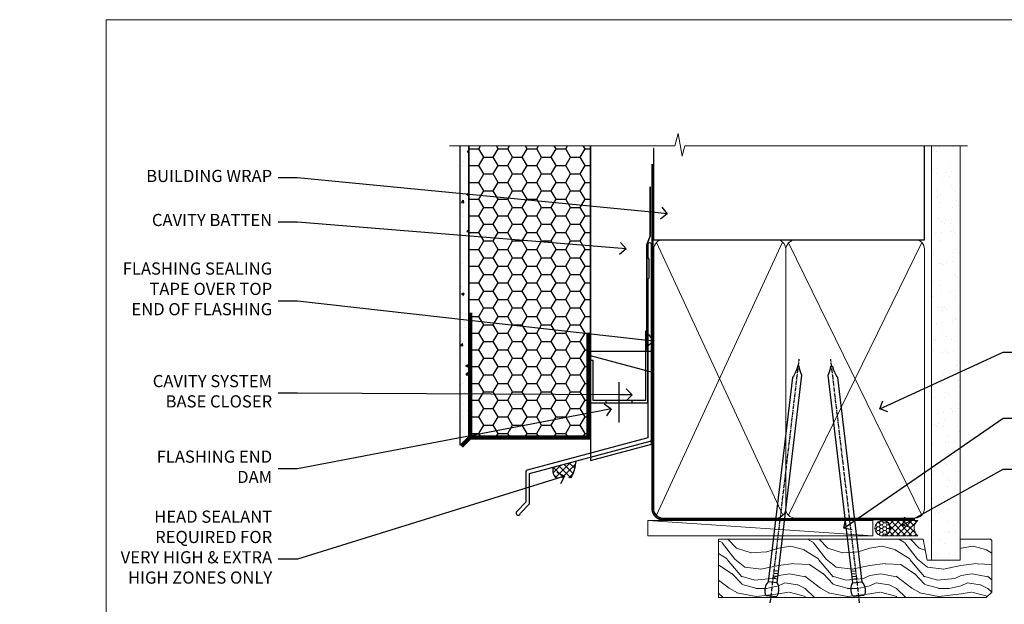
# Model space of a CAD drawing. Units: millimetres. Extents: x -28 to 10153, y -976 to 1146.
# Drawn here: x 6572 to 6895, y 538 to 730 of the extents above; entities that cross this region are included whole.
import ezdxf
from ezdxf import colors
from ezdxf.entities.mleader import LeaderData, LeaderLine
from ezdxf.math import Vec2, Vec3

# ---------------------------------------------------------------- set-up
doc = ezdxf.new("R2010")
doc.units = ezdxf.units.MM
doc.linetypes.add('CENTER', pattern=[2, 1.25, -0.25, 0.25, -0.25])
doc.linetypes.add('Dashed', pattern=[564.4444465637206, 282.2222232818604, -282.2222232818602])
doc.layers.add('Aluminium Systems Ltd Joinery Detail', color=7, linetype='Continuous')
doc.layers.add('Aluminium Systems Ltd Notes', color=7, linetype='Continuous')
doc.layers.add('Viewport', color=7, linetype='Continuous', plot=False)
doc.styles.get("Standard").update_dxf_attribs({"font": 'arial.ttf'})

# ---------------------------------------------------------------- blocks, each defined once
blk = doc.blocks.new('Page Layout')
at = {"layer": 'Aluminium Systems Ltd Joinery Detail', "color": 8, "lineweight": 5}
blk.add_lwpolyline([(0, 730.131892914731), (0, 0), (553.0825377109722, 0), (553.0825377109722, 730.131892914731)], close=True, dxfattribs=at)
blk = doc.blocks.new('_Open90')
at = {"color": 0, "linetype": 'ByBlock', "lineweight": -2}
for p, q in [((0, 0), (-1, 0)), ((-0.5, 0.5), (0, 0)), ((0, 0), (-0.5, -0.5))]:
    blk.add_line(p, q, dxfattribs=at)
blk = doc.blocks.new('Nail 75 JH')
at = {"linetype": 'CENTER'}
blk.add_line((0, 2.300118051928621), (0, -78.25849807356508), dxfattribs=at)
for p, q in [((1.5, -4.488319011024487), (-1.5, -4.488319011024458)), ((1.499999999999886, -5.730112436134704), (0.1255879953777708, -5.730112436134732)), ((1.499999999999886, -6.600592455787137), (0.1255879953777708, -6.600592455787137)), ((1.499999999999886, -7.471072475439541), (0.1255879953777708, -7.471072475439541)), ((1.499999999999886, -8.341552495091946), (0.1255879953778276, -8.341552495091946))]:
    blk.add_line(p, q)
blk.add_lwpolyline([(-1.5, -4.488319011024458, -0.2475267649991796), (-2.057234792368547, -0.3562033463117587, -0.331135080274166), (-1.578358480166685, 0), (1.578358480166685, 0, -0.331135080274166), (2.057234792368547, -0.3562033463117587, -0.2475267649991796), (1.499999999999886, -4.488319011024487), (1.5, -73.20877276569331, 0.1245641564323093), (0.2845258915276077, -75.96790802185205), (-0.2515467734666004, -75.96790802185205, 0.1012549879648114), (-1.5, -72.05351818931658)], format="xyb", close=True)
blk = doc.blocks.new('EIFS Recessed CC Residential Liner')
at = {"layer": 'Aluminium Systems Ltd Joinery Detail', "lineweight": 5}
h = blk.add_hatch(dxfattribs=at)
h.set_pattern_fill('HONEY', color=256, scale=0.2211125000000359, angle=360, style=0)
h.set_pattern_definition([(0, (-467.4951966491888, -268.0209684003903), (1.053048281250171, 0.6079775633750983), [0.7020321875001139, -1.404064375000228]), (120, (-467.4951966491888, -268.0209684003903), (-1.053048155438884, 0.6079777812866397), [0.702032187500102, -1.404064375000204]), (59.99999999999994, (-467.4951966491888, -268.0209684003903), (1.258112869470804e-07, 1.215955344661738), [-1.404064375000228, 0.7020321875001139])])
edge = h.paths.add_edge_path()
edge.add_arc((52.83475623939216, 2.930632996624809), 2.5, 180.0000000000001, 360.00000000000006, ccw=False)
edge.add_arc((52.83475623939216, 2.930632996624809), 2.5, 0, 180.0000000000001, ccw=False)
h = blk.add_hatch(dxfattribs=at)
h.set_pattern_fill('NET', color=256, scale=0.4422249999999999, angle=225, style=0)
h.set_pattern_definition([(315, (-1834.954448102441, 4373.742029692468), (-0.9928234407849511, -0.9928234407849515), []), (225, (-1834.954448102441, 4373.742029692468), (-0.9928234407849515, 0.9928234407849511), [])])
edge = h.paths.add_edge_path()
edge.add_line((64.43456022031728, 5.493939559482897), (53.69162340054049, 5.500494018389873))
edge.add_arc((52.85522487365483, 3.035632060506032), 2.602903564714436, 283.05461229937526, 431.25644836746125, ccw=False)
edge.add_line((53.4431679159095, 0.4999999999990905), (64.47917578509782, 0.4999999999990905))
edge.add_arc((66.38332191296081, 3.014180606625814), 3.153866927914105, 128.1626499734255, 232.8610770962096, ccw=False)
h = blk.add_hatch(dxfattribs=at)
h.set_pattern_fill('WOOD-3', color=256, scale=97.5, angle=30, style=0, pattern_type=2)
h.set_pattern_definition([(4.76359999999984, (490.7248856092244, -7171.838047056802), (-330.0000283895876, -29.9997459798375), [3.612479999999951, -357.6353699999959]), (348.6901, (494.3248856092239, -7171.538047056801), (120.0000225669286, -29.9999289648483), [4.58912999999999, -148.3814699999997]), (314.9999999999999, (498.8248856092239, -7172.438047056798), (-3.306523113702664e-14, -30.00000928346856), [3.39411, -39.03228]), (313.1523999999999, (501.2248856092244, -7174.838047056802), (420.0000850164654, -449.9999261252569), [6.579509999999999, -651.37185]), (347.0054000000001, (505.7248856092244, -7179.638047056803), (-270.0000230324819, 59.99992732735074), [4.002509999999999, -396.2474099999998]), (360, (509.624885609225, -7180.538047056801), (29.99999999999997, -30.00000000000003), [7.5, -22.5]), (9.462299999999765, (517.124885609225, -7180.538047056801), (-150.0000232108592, -29.99994417607295), [3.649649999999993, -178.8332099999998]), (5.710599999999713, (490.7248856092244, -7179.938047056798), (-269.9999827048756, -30.00003943998845), [3.014969999999958, -298.4813099999965]), (360, (493.7248856092244, -7179.638047056803), (29.99999999999997, -30.00000000000003), [4.5, -25.5]), (331.6992, (498.2248856092244, -7179.638047056803), (329.9998535928922, -180.0002662262795), [4.429439999999992, -438.5152499999991]), (307.8749999999999, (502.124885609225, -7181.7380470568), (-120.0000559467582, 149.9999729816166), [6.841049999999986, -335.2115699999996]), (320.7106, (506.3248856092239, -7187.138047056803), (180.0000191874755, -149.9999889572949), [4.263809999999983, -422.1163199999984]), (353.6597999999999, (509.624885609225, -7189.838047056802), (239.9999820781927, -30.00004736879107), [5.43324, -266.22831]), (11.88869999999988, (515.0248856092228, -7190.438047056798), (-419.9999190314803, -90.00031605746501), [5.82494999999993, -576.669689999991]), (6.709799999999706, (490.7248856092244, -7189.2380470568), (270.0000299325391, 29.99981643732056), [5.135159999999992, -508.3820999999995]), (356.6335, (495.8248856092239, -7188.638047056803), (479.999979659061, -30.00032890063538), [5.10881999999993, -505.7727899999929]), (326.3098999999999, (500.9248856092233, -7188.938047056798), (-59.99998673313475, 30.00004003521583), [5.408339999999997, -102.75822]), (312.5103999999999, (505.4248856092233, -7191.938047056798), (299.9997215504041, -330.0002602161362), [4.883640000000001, -483.48096]), (345.0686, (508.7248856092244, -7195.538047056801), (330.0000160477658, -89.99990861934462), [4.657259999999936, -461.0679899999936]), (360, (513.2248856092244, -7196.7380470568), (29.99999999999997, -30.00000000000003), [3.6, -26.4]), (12.99459999999981, (516.8248856092239, -7196.7380470568), (270.0000230324819, 59.99992732735004), [4.002509999999988, -396.2474099999986]), (360, (500.0248856092228, -7166.7380470568), (29.99999999999997, -30.00000000000003), [0, -30]), (136.8475999999999, (504.2248856092244, -7171.2380470568), (449.9999261252561, -420.0000850164664), [6.579509999999987, -651.3718499999991]), (153.4348999999999, (499.4248856092233, -7196.7380470568), (-29.99997473822719, 30.00003928189145), [2.683289999999972, -64.39874999999911]), (171.8698999999998, (497.0248856092228, -7195.538047056801), (-179.9999932938336, 29.99998067446644), [4.242629999999988, -207.8893799999995]), (203.1985999999998, (492.8248856092239, -7194.938047056798), (-149.9999919200123, -60.00003975794547), [2.284739999999974, -226.1884499999973]), (333.4349, (504.2248856092244, -7171.2380470568), (29.9999747382272, -30.00003928189145), [3.354089999999999, -63.72794999999999]), (353.2901999999999, (507.2248856092244, -7172.7380470568), (-270.0000299325392, 29.99981643732125), [5.135160000000001, -508.3821000000002]), (10.12469999999981, (512.3248856092239, -7173.338047056802), (509.9999636894718, 90.00025765850859), [8.532869999999988, -844.7548799999987]), (10.30479999999971, (490.7248856092244, -7168.538047056801), (180.0000288254371, 29.99984626607953), [3.354089999999962, -332.0560799999968]), (344.4759, (494.0248856092228, -7167.938047056798), (-330.0000307388759, 89.99993332816857), [5.604449999999995, -554.8417799999994]), (317.1211, (499.4248856092233, -7169.438047056798), (-390.0000237882238, 359.9999925974296), [5.731499999999946, -567.4176899999932]), (325.3047999999999, (503.624885609225, -7173.338047056802), (299.9998277696255, -210.000258287834), [4.743419999999994, -469.5982199999992]), (350.5377, (507.5248856092228, -7176.038047056801), (150.0000232108592, -29.99994417607323), [5.474489999999998, -177.0083999999999]), (6.581899999999838, (512.9248856092233, -7176.938047056798), (-510.0000431378999, -59.99960101098861), [7.851749999999989, -777.3233999999986]), (8.130099999999889, (490.7248856092244, -7176.038047056801), (-179.9999932938336, -29.99998067446629), [4.242629999999992, -207.8893799999996]), (348.6901, (494.9248856092233, -7175.438047056798), (120.0000225669286, -29.9999289648483), [4.58912999999999, -148.3814699999997]), (317.4895999999999, (499.4248856092233, -7176.338047056802), (-330.0002602161357, 299.9997215504046), [4.88364, -483.4809599999999]), (314.9999999999999, (503.0248856092228, -7179.638047056803), (-3.306523113702664e-14, -30.00000928346856), [5.51544, -36.91098]), (342.646, (506.9248856092233, -7183.538047056801), (-390.0000605729049, 119.999835067774), [5.028929999999933, -497.8627199999933]), (3.366499999999665, (511.7248856092244, -7185.038047056801), (-479.999979659061, -30.00032890063396), [5.108819999999986, -505.7727899999986]), (17.10269999999988, (516.8248856092239, -7184.7380470568), (300.0000519287099, 89.99986480290859), [4.080449999999997, -403.9636799999997]), (8.746199999999785, (490.7248856092244, -7183.538047056801), (209.9999800906905, 30.00012591172568), [3.945869999999958, -390.6425099999946]), (345.0686, (494.624885609225, -7182.938047056798), (330.0000160477658, -89.99990861934462), [4.657259999999936, -461.0679899999936]), (327.9946, (499.124885609225, -7184.138047056803), (-149.9999683436264, 90.000033161331), [5.66039999999999, -277.3590599999995]), (310.1009, (503.9248856092233, -7187.138047056803), (-329.9999417935546, 390.0000578863894), [7.451849999999999, -737.7326999999999]), (344.0546, (508.7248856092244, -7192.838047056802), (-120.0000037995646, 29.99999667889151), [4.368060000000001, -214.03524]), (6.008999999999804, (512.9248856092233, -7194.038047056801), (299.9999925271812, 29.99997952445504), [5.731499999999953, -567.4176899999941]), (23.19859999999977, (518.624885609225, -7193.438047056798), (149.9999919200123, 60.00003975794549), [2.284739999999997, -226.1884499999996]), (9.462299999999765, (490.7248856092244, -7192.538047056801), (-150.0000232108592, -29.99994417607295), [3.649649999999993, -178.8332099999998]), (349.9919999999998, (494.3248856092239, -7191.938047056798), (329.9999866372434, -60.00010416469986), [5.178809999999977, -512.7014999999972]), (322.5946, (499.4248856092233, -7192.838047056802), (389.9997739494009, -300.000298578452), [6.42026999999999, -635.6077499999994]), (330.9453999999999, (504.5248856092228, -7166.7380470568), (210.0000115370904, -120.0000008159787), [3.08868, -305.78022]), (349.2156999999999, (507.2248856092244, -7168.2380470568), (-479.999985110828, 90.00001649037998), [6.413279999999988, -634.913489999999]), (7.124999999999709, (513.5248856092228, -7169.438047056798), (-210.0000113953586, -29.99994845681877), [7.256039999999998, -234.6117])])
h.paths.add_polyline_path([(88.78572596992967, -18.01406915317239), (86.80791839765084, -19.78105676352516), (-0.9999999999740794, -19.78105676352425), (-0.9999999999663487, -0.700084297354806), (66.20236536197012, -0.6999117066307008), (67.5338322148466, -7.573135174357958), (78.4110097473224, -7.573135174357958), (78.4110097473224, -0.6999980019927534), (88.34838450015218, -0.6999980019927534), (88.78572596992785, -1.112140423586425)])
blk.add_line((-24.29562078165532, 5.500494018389873), (49.63578624790011, 0.4999999999990905), dxfattribs=at)
for points in [[(-24.29562078165532, 5.500494018389873), (49.63578624789193, 5.500494018389873), (49.63578624790011, 0.4999999999990905), (-24.29562078165941, 0.4999999999990905)], [(88.34838450015218, -0.6999980019927534), (78.4110097473224, -0.6999980019927534), (78.4110097473224, -7.573135174357958), (67.5338322148466, -7.573135174357958), (66.20236536197012, -0.6999980019927534), (-0.9999999999663487, -0.6999980019927534), (-0.9999999999663487, -19.78105676352425), (86.90638799909198, -19.78105676352425), (88.78572596992967, -18.01406915317239), (88.78572596992785, -1.112140423586425)]]:
    blk.add_lwpolyline(points, close=True, dxfattribs=at)
blk.add_lwpolyline([(53.41781729646277, 5.505638252504468), (64.43456022031728, 5.493939559482897, 0.4915106188759529), (64.47917578509782, 0.4999999999990905), (53.4431679159095, 0.4999999999990905, 0.8101017670941715)], format="xyb", close=True, dxfattribs=at)
at = {"layer": 'Aluminium Systems Ltd Joinery Detail', "lineweight": 5, "ltscale": 0.12}
blk.add_circle((52.83475623939216, 2.930632996624809), 2.5, dxfattribs=at)
at = {"layer": 'Aluminium Systems Ltd Joinery Detail', "xscale": -0.9999999999999999, "rotation": 173.2316767257846}
blk.add_blockref('Nail 75 JH', (16.26088396806722, -19.28220524728113), dxfattribs=at)
at = {"layer": 'Aluminium Systems Ltd Joinery Detail', "rotation": 186.7683232742154}
blk.add_blockref('Nail 75 JH', (45.07107815105269, -19.28220524728113), dxfattribs=at)
blk = doc.blocks.new('90mm Framing Head CC')
at = {"layer": 'Aluminium Systems Ltd Joinery Detail'}
h = blk.add_hatch(dxfattribs=at)
h.set_pattern_fill('AR-SAND', color=0, scale=0.15)
h.set_pattern_definition([(37.50000000000001, (61.66049999999956, 88.74500000000046), (-0.2400046943976069, 7.341198559940135), [0, -5.791200000000001, 0, -6.476999999999999, 0, -6.191249999999999]), (7.499999999999991, (61.66049999999956, 88.74500000000046), (6.74284924707004, 10.75237650852531), [0, -3.124199999999989, 0, -5.219699999999978, 0, -2.000249999999989]), (327.5, (56.97419999999948, 88.74500000000046), (11.86488555362187, 0.02155777017818536), [0, -1.905, 0, -6.858, 0, -8.9535]), (317.5, (56.97419999999948, 88.74500000000046), (11.45334678708446, 3.343939848858243), [0, -0.9524999999999999, 0, -4.495799999999999, 0, -5.1435])])
h.paths.add_polyline_path([(180.6136284965058, 88.77083214757897), (171.1136391138482, 88.77083214757897), (171.1136391138488, -47.32775725855242), (180.6136284965063, -47.32775725855242)])
at = {"layer": 'Aluminium Systems Ltd Joinery Detail', "color": 0, "linetype": 'Dashed'}
blk.add_line((79.90702482397342, 57.89869373908152), (79.9070248239733, 87.85823313036201), dxfattribs=at)
at = {"layer": 'Aluminium Systems Ltd Joinery Detail', "color": 0}
for p, q in [((168.8134264280377, 57.89869373908152), (168.8134264280376, 88.77083214757897)), ((79.90872482396975, 57.89869373908152), (168.8134264280374, 57.89869373908152))]:
    blk.add_line(p, q, dxfattribs=at)
at = {"layer": 'Aluminium Systems Ltd Joinery Detail', "color": 0, "lineweight": 5}
for p, q in [((80.79699455334861, -32.57602347560749), (122.244289406273, 57.10360253296733)), ((80.79699455334861, 57.00872400970513), (122.3435558966332, -32.5760234756093)), ((124.1251953553808, -32.57602347560749), (167.9234566986624, 57.00872400970741)), ((124.156780866489, 56.83465201547335), (167.9234566986624, -32.57602347560749))]:
    blk.add_line(p, q, dxfattribs=at)
at = {"layer": 'Aluminium Systems Ltd Joinery Detail', "color": 0, "linetype": 'Continuous', "lineweight": 5, "ltscale": 0.12}
blk.add_lwpolyline([(182.9879480272294, 88.77083214757897), (90.07936763175945, 88.77083214757897), (89.17565722327396, 85.33692842854236), (87.90906395990584, 92.75495333630408), (86.87170076539456, 88.77083214757897), (12.7762905931898, 88.77083214757897)], dxfattribs=at)
at = {"layer": 'Aluminium Systems Ltd Joinery Detail', "color": 0, "linetype": 'Dashed', "lineweight": 5, "ltscale": 0.01, "const_width": 0.25, "elevation": 0.25}
blk.add_lwpolyline([(79.76741611105064, 88.09570524321919), (79.76838801660631, -30.42770456154437, 0.4175702237706115), (82.91930208207407, -33.61188268707599), (165.3356062361571, -33.6039375219865, 0.8591327104487766), (165.4728671864981, -33.94403179512517, 0.00905533045714731)], format="xyb", dxfattribs=at)
at = {"layer": 'Aluminium Systems Ltd Joinery Detail', "color": 0, "lineweight": 5, "elevation": 1.000000000000014}
blk.add_lwpolyline([(171.1136391138482, 88.77083214757897), (171.1136391138488, -47.32775725855242), (180.6136284965063, -47.32775725855242), (180.6136284965058, 88.77083214757897)], dxfattribs=at)
at = {"layer": 'Aluminium Systems Ltd Joinery Detail', "color": 0, "linetype": 'CENTER', "lineweight": 5, "ltscale": 3, "const_width": 0.5, "elevation": 0.5}
blk.add_lwpolyline([(79.36830193081079, 82.75883188046976), (79.36883064616336, -30.42744648484802, 0.4209157528546889), (82.93271877258235, -33.99656746675862), (165.7748797079018, -33.99656746675862)], format="xyb", dxfattribs=at)
at = {"layer": 'Aluminium Systems Ltd Joinery Detail', "color": 0, "lineweight": 5}
blk.add_lwpolyline([(79.90702482397336, -28.31915385572245), (79.90702482397336, 54.86014701894567, -0.4142135623730941), (82.9455715441083, 57.89869373908152), (120.1949789058728, 57.89869373908152, -0.4142135623730958), (123.2335256260087, 54.86014701894567), (123.2335256260087, -28.31915385572245), (123.2335256260082, -30.42744648484802, -0.4142135623730958), (120.1949789058728, -33.46599320498387), (82.9455715441083, -33.46599320498387, -0.4142135623730941), (79.9070248239729, -30.42744648484802)], format="xyb", close=True, dxfattribs=at)
for points in [[(168.8134264280378, -28.5274391957231), (168.8134264280377, 54.86014701894703, 0.4142135623732923), (165.774879707902, 57.89869373908152), (126.2737723461404, 57.89869373908152, 0.3681854241386793), (123.2352256260055, 54.65186167894592), (123.2352256260055, -28.5274391957231)], [(168.8134264280378, 52.7518543898201), (168.8134264280378, -30.42744648484802, -0.4142135623730958), (165.7748797079024, -33.46599320498387), (126.2737723461409, -33.46599320498387, -0.4142135623730941), (123.2352256260055, -30.42744648484802), (123.2352256260055, 52.75185438982101)]]:
    blk.add_lwpolyline(points, format="xyb", dxfattribs=at)
blk = doc.blocks.new('FLASHING END CAP')
at = {"color": 0}
blk.add_lwpolyline([(-18.54054891449641, -6.422487521775963), (1.495495225277409, -1.0538456750092), (1.495495225277409, 22.55905363656922), (-18.54054891449641, 27.92769548333592)], close=True, dxfattribs=at)
blk = doc.blocks.new('CAVITY CLOSER')
at = {"layer": 'Aluminium Systems Ltd Joinery Detail', "color": 0}
blk.add_line((-9.538543492707504, 6.781304775488707), (-9.538543492707504, -6.489108031060141), dxfattribs=at)
blk.add_lwpolyline([(-4.547473508864641e-13, 23.52338713960307), (-0.7233468181043463, 23.52506711623914), (-0.7233468181043463, 0.7843317447677691), (-17.93291419336629, 0.7843317447677691), (-17.93291419336629, 13.84475821493129), (-18.836044139774, 13.84475821493129), (-18.836044139774, 0), (0, 0), (-4.547473508864641e-13, 23.52338713960307)], dxfattribs=at)
blk.add_lwpolyline([(-5.115630226071517, 0.7843317447677691), (-13.72041391370249, 0.7843317447677691), (-13.72041391370249, 0), (-5.115630226071517, 0)], close=True, dxfattribs=at)
blk = doc.blocks.new('J340-32186')
at = {"flags": 128}
blk.add_lwpolyline([(3.247665940288683, 14.27479351052079), (3.247665940288797, 4.237615433949982), (0.205025253169409, 1.194974746830537, 1.488371740198598), (1.399963552106995, 0.6928567709205543), (4.301219330881948, 3.594112549695422, 0.1989123673796601), (4.447665940288672, 3.947665940288699), (4.447665940288615, 13.73766461893558), (44.07620219637282, 24.3560989059808, 0.3394542588633702), (44.44679267382161, 24.83906181912533), (44.44679267382161, 88.8553983251358, 0.9999999999999999), (43.2467926738215, 88.8553983251358), (43.24679267382156, 84.45539832513582), (43.64679267382159, 84.05539832513578), (43.64679267382165, 77.85539832513582), (43.24679267382156, 77.45539832513585), (43.24679267382156, 25.37619071071056), (3.618256417737412, 14.75775642366533, 0.3394542588633703)], format="xyb", close=True, dxfattribs=at)
blk = doc.blocks.new('EIFS Recessed CC Head Residential')
h = blk.add_hatch()
h.set_pattern_fill('AR-CONC', color=256, scale=0.05)
h.set_pattern_definition([(49.99999999999999, (270.8154030501941, 49.81979999999839), (9.1092334498002, -0.7969542769451543), [0.9525000000000001, -10.4775]), (355, (270.8154030501941, 49.81979999999839), (-1.762171071248467, 9.552842261951758), [0.762, -8.3820292085]), (100.4514447, (271.574503400194, 49.75338732499858), (7.347062354517664, 8.755887595609755), [0.8095004399999994, -8.90451222999999]), (46.18420000000002, (270.8154030501941, 52.35979999999836), (13.5539520446065, -2.102116396636358), [1.428749999999999, -15.71624999999999]), (96.63555760999992, (271.944898050194, 52.18462499999805), (11.87020670257515, 12.37130622988608), [1.214251157, -13.356780408]), (351.1841511700001, (270.8154030501941, 52.35979999999836), (11.87020670324885, 12.37130622927663), [1.1429983535, -12.572986596]), (21, (272.0854030501941, 51.72479999999814), (7.580719563456625, -5.11325990935438), [0.9525000000000001, -10.4775]), (326.0000000000001, (272.0854030501941, 51.72479999999814), (3.090101417382354, 9.209398306115963), [0.762, -8.382]), (71.45144499999999, (272.7171296801941, 51.29869500499808), (10.67082096393581, 4.096138444295263), [0.8095004400000001, -8.90449688]), (37.50000000000001, (270.8154030501941, 49.81979999999839), (0.1544301625295909, 4.227751943657656), [0, -8.2804, 0, -8.509, 0, -8.41375]), (7.499999999999999, (270.8154030501941, 49.81979999999839), (3.340983125515288, 5.009028740905975), [0, -4.8514, 0, -8.0899, 0, -3.20675]), (327.5, (267.983303050194, 49.81979999999839), (6.77952975834357, -0.2864371996336729), [0, -3.175, 0, -9.906, 0, -13.1445]), (317.5, (266.713303050194, 49.81979999999839), (7.406459069300903, 1.271324551666651), [0, -4.1275, 0, -6.578600000000001, 0, -9.3345])])
h.paths.add_polyline_path([(116.2926671679076, 90.49745043298662), (119.1105639363438, 93.30366237781436), (119.1105639363438, 188.7707859026232), (116.2926671679076, 188.7707859026232)])
h = blk.add_hatch()
h.set_pattern_fill('HONEY', color=256)
h.set_pattern_definition([(0, (270.8154030501941, 49.81979999999839), (4.7625, 2.749630645), [3.175, -6.35]), (120, (270.8154030501941, 49.81979999999839), (-4.762499989594191, 2.749630663023391), [3.174999999999994, -6.349999999999989]), (59.99999999999999, (270.8154030501941, 49.81979999999839), (1.040580910327549e-08, 5.499261308023389), [-6.35, 3.175])])
h.paths.add_polyline_path([(119.1105639363438, 93.30366237781436), (119.1105639363438, 92.37363775406084), (159.1105639363438, 92.37363775406084), (159.1105639363438, 188.7707859026232), (119.1105639363438, 188.7707859026232)])
at = {"linetype": 'Dashed'}
h = blk.add_hatch(dxfattribs=at)
h.set_pattern_fill('ANSI37', color=256, scale=0.5)
h.set_pattern_definition([(45, (270.7793589104203, 50.22204719834644), (-1.122532015133644, 1.122532015133644), []), (135, (270.7793589104203, 50.22204719834644), (-1.122532015133644, -1.122532015133644), [])])
edge = h.paths.add_edge_path()
edge.add_line((154.3009466408766, 85.26055624629134), (146.8582563472451, 83.26629339259762))
edge.add_arc((150.5679738270042, 82.26637027358447), 3.842115305865654, 164.9149084585491, 221.0075913400409)
edge.add_line((147.6686265940798, 79.74533166886249), (152.718625182916, 79.74533166886249))
edge.add_arc((142.1812324070195, 85.75311320214132), 12.12971910083335, 330.3108369557257, 357.6727246284613)
blk.add_line((159.1105639363438, 137.4864724179306), (159.1105639363438, 92.37363775406084))
for points in [[(119.1105639363438, 188.7707859026232), (119.1105639363438, 93.30366237781436), (116.2926671679076, 90.49745043298662), (116.2926671679076, 188.7707859026232)], [(159.1105639363438, 188.7707859026232), (159.1105639363438, 92.37363775406084), (119.1105639363438, 92.37363775406084), (119.1105639363438, 188.7707859026232)]]:
    blk.add_lwpolyline(points)
at = {"const_width": 1.2}
for points in [[(158.3488321699284, 127.1577835448588), (158.3488321699284, 93.06673698912982), (119.7225726718076, 93.06284551777208), (119.7225726718076, 133.9732385760053)], [(119.7225726718076, 93.06284551777208), (116.7225726718076, 90.06284551777208)]]:
    blk.add_lwpolyline(points, dxfattribs=at)
at = {"linetype": 'Dashed'}
for centre, radius, start, end in [((142.1812324070295, 85.7531132021386), 12.12971910082331, 330.3108369556963, 357.6727246285041), ((150.5679738270076, 82.26637027358538), 3.842115305868982, 164.91490845855, 221.0075913400093)]:
    blk.add_arc(centre, radius, start, end, dxfattribs=at)
at = {"layer": 'Aluminium Systems Ltd Joinery Detail'}
blk.add_lwpolyline([(179.1105639363438, 153.6644071620822), (179.1105639363438, 121.2183959689919), (159.1105639363438, 121.2183959689919), (159.1105639363438, 188.7707859026232)], dxfattribs=at)
at = {"layer": 'Aluminium Systems Ltd Joinery Detail', "linetype": 'Dashed', "ltscale": 0.01, "const_width": 0.5, "elevation": -1.00000000000005}
blk.add_lwpolyline([(178.740856739536, 175.2852932018923), (178.740856739536, 159.1975239468829), (177.6246349762932, 156.3206528355186), (177.6246349762932, 121.5950542491701)], dxfattribs=at)
at = {"linetype": 'Dashed'}
blk.add_blockref('J340-32186', (134.6637712625222, 67.45287484000073), dxfattribs=at)
at = {"color": 0}
for name, p in [('CAVITY CLOSER', (177.9105639363441, 104.3590912408799)), ('FLASHING END CAP', (177.6150687110663, 91.84483389788875))]:
    blk.add_blockref(name, p, dxfattribs=at)
blk = doc.blocks.new('EIFS Recessed CC Head Text Residential')
at = {"layer": 'Aluminium Systems Ltd Notes', "color": 3, "lineweight": 5, "ltscale": 0.12}
ml = blk.add_multileader_mtext('Standard', dxfattribs=at)
ml.set_content('BUILDING WRAP', color=3)
ml.set_leader_properties(color=8)
ml.set_arrow_properties(name='OPEN90')
ml.build(insert=Vec2(0, 0))
ml.multileader.update_dxf_attribs({"text_left_attachment_type": 2, "text_right_attachment_type": 2})
ctx = ml.context
ctx.base_point, ctx.plane_origin = Vec3(-69.59863418882199, 24.50941601675095), Vec3(99.05724246548016, -37.49343230247905)
ctx.left_attachment, ctx.right_attachment, ctx.text_align_type = 2, 2, 2
notes = []
notes.append((ctx, [(0, (1, 1, 0), (-15.2499023897517, 24.50941601675095), (-1, 0), 6.291433026901128, [(0, [(106.2329571084906, 12.77771450782893)], 0, [])])]))
ctx.mtext.insert, ctx.mtext.width, ctx.mtext.alignment, ctx.mtext.line_spacing_style, ctx.mtext.flow_direction = Vec3(-23.54133541665283, 27.17608268341792), 46.35746150935847, 3, 2, 5
ml = blk.add_multileader_mtext('Standard', dxfattribs=at)
ml.set_content('CAVITY BATTEN', color=3)
ml.set_leader_properties(color=8)
ml.set_arrow_properties(name='OPEN90')
ml.build(insert=Vec2(0, 0))
ml.multileader.update_dxf_attribs({"text_left_attachment_type": 2, "text_right_attachment_type": 2})
ctx = ml.context
ctx.base_point, ctx.plane_origin = Vec3(-68.58362736753959, 10.05618805690028), Vec3(73.90176718918701, -18.74304509796093)
ctx.left_attachment, ctx.right_attachment, ctx.text_align_type = 2, 2, 2
notes.append((ctx, [(0, (1, 1, 0), (-15.2499023897517, 10.05618805690028), (-1, 0), 6.291433026901128, [(0, [(92.71701935691544, 1.216870409994954)], 0, [])])]))
ctx.mtext.insert, ctx.mtext.width, ctx.mtext.alignment, ctx.mtext.line_spacing_style, ctx.mtext.flow_direction = Vec3(-23.54133541665283, 12.72285472356725), 82.9573416609328, 3, 2, 5
ml = blk.add_multileader_mtext('Standard', dxfattribs=at)
ml.set_content('FLASHING SEALING\\PTAPE OVER TOP END OF FLASHING', color=3)
ml.set_leader_properties(color=8)
ml.set_arrow_properties(name='OPEN90')
ml.build(insert=Vec2(0, 0))
ml.multileader.update_dxf_attribs({"text_left_attachment_type": 2, "text_right_attachment_type": 2})
ctx = ml.context
ctx.base_point, ctx.plane_origin = Vec3(-75.35852504830358, -15.89866010962578), Vec3(73.90176718918701, -53.64008401343744)
ctx.left_attachment, ctx.right_attachment, ctx.text_align_type = 2, 2, 2
notes.append((ctx, [(0, (1, 1, 0), (-15.2499023897517, -15.89866010962578), (-1, 0), 6.291433026901128, [(0, [(101.8271041272255, -29.09327312550522)], 0, [])])]))
ctx.mtext.insert, ctx.mtext.width, ctx.mtext.alignment, ctx.mtext.line_spacing_style, ctx.mtext.flow_direction = Vec3(-23.54133541665283, -3.23199344295881), 49.87981264959171, 3, 2, 5
ml = blk.add_multileader_mtext('Standard', dxfattribs=at)
ml.set_content('CAVITY SYSTEM BASE CLOSER', color=3)
ml.set_leader_properties(color=8)
ml.set_arrow_properties(name='OPEN90')
ml.build(insert=Vec2(0, 0))
ml.multileader.update_dxf_attribs({"text_left_attachment_type": 2, "text_right_attachment_type": 2})
ctx = ml.context
ctx.base_point, ctx.plane_origin = Vec3(-69.55224946849458, -46.16785160359996), Vec3(21.34790319290346, -148.009370456889)
ctx.left_attachment, ctx.right_attachment, ctx.text_align_type = 2, 2, 2
notes.append((ctx, [(0, (1, 1, 0), (-15.2499023897517, -46.16785160359996), (-1, 0), 6.291433026901132, [(0, [(94.7864909843222, -46.70847771317949)], 0, [])])]))
ctx.mtext.insert, ctx.mtext.width, ctx.mtext.alignment, ctx.mtext.line_spacing_style, ctx.mtext.flow_direction = Vec3(-23.54133541665283, -40.16785160359996), 49.26590782697167, 3, 2, 5
ml = blk.add_multileader_mtext('Standard', dxfattribs=at)
ml.set_content('FLASHING END DAM', color=3)
ml.set_leader_properties(color=8)
ml.set_arrow_properties(name='OPEN90')
ml.build(insert=Vec2(0, 0))
ml.multileader.update_dxf_attribs({"text_left_attachment_type": 2, "text_right_attachment_type": 2})
ctx = ml.context
ctx.base_point, ctx.plane_origin = Vec3(-66.08158098281928, -70.97346875204585), Vec3(38.36709967903425, -170.0205079178459)
ctx.left_attachment, ctx.right_attachment, ctx.text_align_type = 2, 2, 2
notes.append((ctx, [(0, (1, 1, 0), (-15.2499023897517, -70.97346875204585), (-1, 0), 6.291433026901132, [(0, [(87.88792736696178, -51.27623566793773)], 0, [])])]))
ctx.mtext.insert, ctx.mtext.width, ctx.mtext.alignment, ctx.mtext.line_spacing_style, ctx.mtext.flow_direction = Vec3(-23.54133541665283, -64.97346875204585), 49.87981264959149, 3, 2, 5
ml = blk.add_multileader_mtext('Standard', dxfattribs=at)
ml.set_content('HEAD SEALANT REQUIRED FOR VERY HIGH & EXTRA HIGH ZONES ONLY', color=3)
ml.set_leader_properties(color=8)
ml.set_arrow_properties(name='OPEN90')
ml.build(insert=Vec2(0, 0))
ml.multileader.update_dxf_attribs({"text_left_attachment_type": 2, "text_right_attachment_type": 2})
ctx = ml.context
ctx.base_point, ctx.plane_origin = Vec3(-67.87421399782609, -100.6761406563865), Vec3(54.20299274532704, -188.167646768441)
ctx.left_attachment, ctx.right_attachment, ctx.text_align_type = 2, 2, 2
notes.append((ctx, [(0, (1, 1, 0), (-15.2499023897517, -100.6761406563865), (-1, 0), 6.291433026901132, [(0, [(72.49749702119288, -73.35916047300998)], 0, [])])]))
ctx.mtext.insert, ctx.mtext.width, ctx.mtext.alignment, ctx.mtext.line_spacing_style, ctx.mtext.flow_direction = Vec3(-23.54133541665283, -84.67614065638645), 49.87981264959171, 3, 2, 5
for ctx, leaders in notes:
    for number, flags, end, landing, length, lines in leaders:
        leader = LeaderData()
        leader.index, (leader.has_last_leader_line, leader.has_dogleg_vector, leader.attachment_direction) = number, flags
        leader.last_leader_point, leader.dogleg_vector, leader.dogleg_length = Vec3(end), Vec3(landing), length
        for number, points, colour, breaks in lines:
            line = LeaderLine()
            line.index, line.vertices, line.color, line.breaks = number, Vec3.list(points), colors.encode_raw_color(colour), breaks
            leader.lines.append(line)
        ctx.leaders.append(leader)
blk = doc.blocks.new('Liner Head Text Residential')
at = {"layer": 'Aluminium Systems Ltd Notes', "color": 3, "lineweight": 5, "ltscale": 0.12}
ml = blk.add_multileader_mtext('Standard', dxfattribs=at)
ml.set_content('FIXINGS 150 FROM CORNERS AND 450 CENTRES', color=3)
ml.set_leader_properties(color=8)
ml.set_arrow_properties(name='OPEN90')
ml.build(insert=Vec2(0, 0))
ml.multileader.update_dxf_attribs({"text_left_attachment_type": 2, "text_right_attachment_type": 2})
ctx = ml.context
ctx.base_point, ctx.plane_origin = Vec3(14.19518965898476, 72.99658405795572, -1.000000000000014), Vec3(-210.3718602345575, -58.0415211225004, -1.000000000000014)
ctx.left_attachment, ctx.right_attachment = 2, 2
notes = []
notes.append((ctx, [(0, (1, 1, 0), (9.730354156774865, 72.99658405795572, -1.000000000000014), (1, 0), 4.464835502209894, [(0, [(-30.7742712718582, 54.38472543850003, -1.000000000000014)], 0, [])])]))
ctx.mtext.insert, ctx.mtext.width, ctx.mtext.line_spacing_style, ctx.mtext.flow_direction = Vec3(16.19518965898487, 82.3299173912892, -1.000000000000014), 55.16606061165112, 2, 5
ml = blk.add_multileader_mtext('Standard', dxfattribs=at)
ml.set_content('TEMPORARY FLAT PACKERS REMOVED FROM HEAD AFTER FIXING', color=3)
ml.set_leader_properties(color=8)
ml.set_arrow_properties(name='OPEN90')
ml.build(insert=Vec2(0, 0))
ml.multileader.update_dxf_attribs({"text_left_attachment_type": 2, "text_right_attachment_type": 2})
ctx = ml.context
ctx.base_point, ctx.plane_origin = Vec3(14.19518965898476, 51.35635006022221, -1.000000000000014), Vec3(-133.2863188025362, 168.9020168785873, -1.000000000000014)
ctx.left_attachment, ctx.right_attachment = 2, 2
notes.append((ctx, [(0, (1, 1, 0), (9.730354156774865, 51.35635006022221, -1.000000000000014), (1, 0), 4.464835502209894, [(0, [(-42.57162787507013, 15.21955316024923, -1.000000000000014)], 0, [])])]))
ctx.mtext.insert, ctx.mtext.width, ctx.mtext.defined_height, ctx.mtext.line_spacing_style, ctx.mtext.flow_direction = Vec3(16.19518965898476, 60.68968339355554, -1.000000000000014), 101.6537517503709, 9.448686068864237, 2, 5
ml = blk.add_multileader_mtext('Standard', dxfattribs=at)
ml.set_content('WATER RESISTANT\\PAIRSEAL ON PEF ROD', color=3)
ml.set_leader_properties(color=8)
ml.set_arrow_properties(name='OPEN90')
ml.build(insert=Vec2(0, 0))
ml.multileader.update_dxf_attribs({"text_left_attachment_type": 2, "text_right_attachment_type": 2})
ctx = ml.context
ctx.base_point, ctx.plane_origin = Vec3(14.19518965898476, 34.64665442085879, -1.000000000000014), Vec3(-144.9782377858878, 3.254790904285983, -1.000000000000014)
ctx.left_attachment, ctx.right_attachment = 2, 2
notes.append((ctx, [(0, (1, 1, 0), (9.730354156774865, 34.64665442085879, -1.000000000000014), (1, 0), 4.464835502209894, [(0, [(-23.3218422455252, 16.19505848051904, -1.000000000000014)], 0, [])])]))
ctx.mtext.insert, ctx.mtext.width, ctx.mtext.line_spacing_style, ctx.mtext.flow_direction = Vec3(16.19518965898465, 40.64665442085879, -1.000000000000014), 79.86544210516695, 2, 5
for ctx, leaders in notes:
    for number, flags, end, landing, length, lines in leaders:
        leader = LeaderData()
        leader.index, (leader.has_last_leader_line, leader.has_dogleg_vector, leader.attachment_direction) = number, flags
        leader.last_leader_point, leader.dogleg_vector, leader.dogleg_length = Vec3(end), Vec3(landing), length
        for number, points, colour, breaks in lines:
            line = LeaderLine()
            line.index, line.vertices, line.color, line.breaks = number, Vec3.list(points), colors.encode_raw_color(colour), breaks
            leader.lines.append(line)
        ctx.leaders.append(leader)

msp = doc.modelspace()

# ---------------------------------------------------------------- block references
at = {"layer": 'Aluminium Systems Ltd Joinery Detail', "color": 0, "linetype": 'Dashed'}
msp.add_blockref('90mm Framing Head CC', (6700.000000000004, 599.9999928017205), dxfattribs=at)
msp.add_blockref('90mm Framing Head CC', (6700.000000000004, 599.9999928017205), dxfattribs=at)
at = {"layer": 'Aluminium Systems Ltd Joinery Detail'}
for name, p in [('EIFS Recessed CC Head Residential', (6600.00001430984, 500.0000390466739)), ('EIFS Recessed CC Residential Liner', (6802.202618749187, 560.2453707175264, 1.000000000000014))]:
    msp.add_blockref(name, p, dxfattribs=at)
at = {"layer": 'Aluminium Systems Ltd Joinery Detail', "linetype": 'Dashed'}
msp.add_blockref('Liner Head Text Residential', (6884.927108382253, 547.9688229286585, 1.000000000000011), dxfattribs=at)
at = {"layer": 'Aluminium Systems Ltd Notes'}
msp.add_blockref('EIFS Recessed CC Head Text Residential', (6678.058584858733, 653.6644462087606), dxfattribs=at)
at = {"layer": 'Viewport'}
msp.add_blockref('Page Layout', (6600, 0), dxfattribs=at)

doc.saveas('drawing.dxf')
